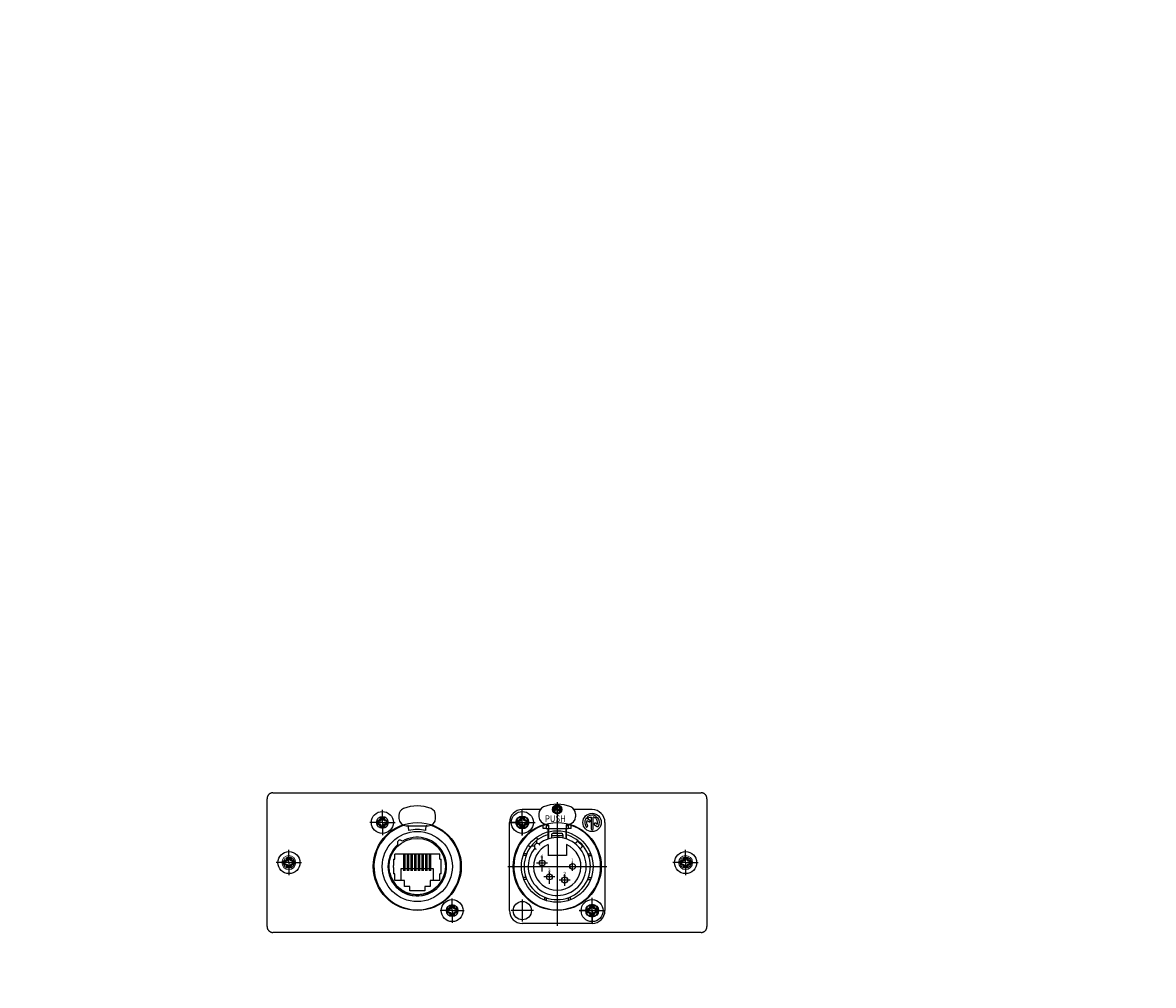
# Model space of a CAD drawing. Units: inches. Extents: x 0 to 821, y 0 to 439.
# Drawn here: x 366 to 366, y 242 to 242 of the extents above; entities that cross this region are included whole.
import ezdxf
from ezdxf.enums import TextEntityAlignment as Align

# ---------------------------------------------------------------- set-up
doc = ezdxf.new("R2010")
doc.units = ezdxf.units.IN
doc.header["$MEASUREMENT"] = 0
for name, pattern in [('CENTER', [2, 1.25, -0.25, 0.25, -0.25]), ('HIDDEN', [0.375, 0.25, -0.125]), ('SMHIDDEN', [0.2, 0.1, -0.1])]:
    doc.linetypes.add(name, pattern=pattern)
doc.layers.get('0').update_dxf_attribs({"linetype": 'CONTINUOUS'})
for name, color, linetype in [('JRC_Border', 7, 'CONTINUOUS'), ('JRC_Hidden', 241, 'HIDDEN'), ('JRC_Text', 151, 'CONTINUOUS'), ('PCOM[P-CNTR', 14, 'CENTER'), ('PCOMP-DET', 193, 'CONTINUOUS'), ('PCOMP-HID', 233, 'SMHIDDEN'), ('PCOMP-OUT', 2, 'CONTINUOUS'), ('PCOMP-TXT', 122, 'CONTINUOUS')]:
    doc.layers.add(name, color=color, linetype=linetype)
doc.layers.add('PCOMP-NPLT', color=243, linetype='CONTINUOUS', plot=False)
doc.styles.add('ARIAL', font='arial.ttf')
doc.styles.get("Standard").update_dxf_attribs({"font": 'ROMANS.SHX'})

# ---------------------------------------------------------------- blocks, each defined once
blk = doc.blocks.new('nis_ww_twistlok_cutout')
at = {"color": 7, "linetype": 'Continuous', "lineweight": 15}
blk.add_circle((0, 0), 0.24604312, dxfattribs=at)
blk = doc.blocks.new('WW8-BASE')
at = {"xscale": 4, "yscale": 4, "zscale": 4}
blk.add_blockref('nis_ww_twistlok_cutout', (29.99757839, 0.11810069), dxfattribs=at)
blk = doc.blocks.new('NEUTRIK-NE8FDP')
for p, q in [((15.65, -10), (15.65, -8.64)), ((15.65, -15.8), (15.65, -14))]:
    blk.add_line(p, q)
at = {"layer": 'PCOMP-DET', "linetype": 'Continuous'}
for p, q in [((0, 0), (-3.45, 0)), ((-1.39, 0.37), (-0.67, 0.67)), ((-1.39, -0.37), (-1.39, 0.37)), ((-1.39, 0.37), (-1.17, 0.22)), ((-0.5, 0.49), (-1.17, 0.22)), ((-1.17, 0.22), (-1.17, -0.22)), ((-0.74, 0.74), (-0.67, 0.67)), ((-0.67, 0.67), (-0.35, 1.36)), ((-0.67, 0.67), (-0.5, 0.49)), ((-0.21, 1.14), (-0.5, 0.49)), ((-0.35, 1.36), (-0.21, 1.14)), ((-0.35, 1.36), (0.35, 1.36)), ((0.21, 1.14), (-0.21, 1.14)), ((0, 0), (3.45, 0)), ((0.35, 1.36), (0.21, 1.14)), ((0.5, 0.49), (0.21, 1.14)), ((0.42, 1.46), (0.35, 1.36)), ((0.35, 1.36), (0.67, 0.67)), ((0.67, 0.67), (0.5, 0.49)), ((1.17, 0.22), (0.5, 0.49)), ((0.74, 0.74), (0.67, 0.67)), ((0.67, 0.67), (1.39, 0.37)), ((1.39, 0.37), (1.17, 0.22)), ((1.17, -0.22), (1.17, 0.22)), ((1.48, 0.44), (1.39, 0.37)), ((1.39, 0.37), (1.39, -0.37)), ((-1.39, -0.37), (-1.48, -0.44)), ((-1.39, -0.37), (-1.17, -0.22)), ((-0.67, -0.67), (-1.39, -0.37)), ((-1.17, -0.22), (-0.5, -0.49)), ((-0.74, -0.74), (-0.67, -0.67)), ((-0.67, -0.67), (-0.5, -0.49)), ((-0.35, -1.36), (-0.67, -0.67)), ((-0.5, -0.49), (-0.21, -1.14)), ((-0.42, -1.46), (-0.35, -1.36)), ((-0.35, -1.36), (-0.21, -1.14)), ((0.35, -1.36), (-0.35, -1.36)), ((-0.21, -1.14), (0.21, -1.14)), ((0.21, -1.14), (0.5, -0.49)), ((0.35, -1.36), (0.21, -1.14)), ((0.67, -0.67), (0.35, -1.36)), ((0.42, -1.46), (0.35, -1.36)), ((0.5, -0.49), (1.17, -0.22)), ((0.67, -0.67), (0.5, -0.49)), ((1.39, -0.37), (0.67, -0.67)), ((0.74, -0.74), (0.67, -0.67)), ((1.39, -0.37), (1.17, -0.22)), ((1.48, -0.44), (1.39, -0.37)), ((5.05, -12.6), (5.05, -15.6)), ((5.8, -12.6), (5.05, -12.6)), ((6.8, -12.6), (6.2, -12.6)), ((7.8, -12.6), (7.2, -12.6)), ((8.8, -12.6), (8.2, -12.6)), ((9.8, -12.6), (9.2, -12.6)), ((10.8, -12.6), (10.2, -12.6)), ((11.8, -12.6), (11.2, -12.6)), ((12.8, -12.6), (12.2, -12.6)), ((13.95, -12.6), (13.2, -12.6)), ((13.95, -15.6), (13.95, -12.6)), ((17.52, -23.56), (17.61, -23.63)), ((17.61, -24.37), (17.52, -24.44)), ((17.61, -23.63), (18.33, -23.33)), ((17.61, -23.63), (17.83, -23.78)), ((17.61, -24.37), (17.61, -23.63)), ((17.61, -24.37), (17.83, -24.22)), ((18.33, -24.67), (17.61, -24.37)), ((18.5, -23.51), (17.83, -23.78)), ((17.83, -23.78), (17.83, -24.22)), ((17.83, -24.22), (18.5, -24.49)), ((18.26, -23.26), (18.33, -23.33)), ((18.33, -23.33), (18.65, -22.64)), ((18.33, -23.33), (18.5, -23.51)), ((18.33, -24.67), (18.5, -24.49)), ((18.79, -22.86), (18.5, -23.51)), ((18.5, -24.49), (18.79, -25.14)), ((18.58, -22.54), (18.65, -22.64)), ((18.65, -22.64), (19.35, -22.64)), ((18.65, -22.64), (18.79, -22.86)), ((19.21, -22.86), (18.79, -22.86)), ((19.35, -22.64), (19.21, -22.86)), ((19.5, -23.51), (19.21, -22.86)), ((19.21, -25.14), (19.5, -24.49)), ((19.42, -22.54), (19.35, -22.64)), ((19.35, -22.64), (19.67, -23.33)), ((19.67, -23.33), (19.5, -23.51)), ((20.17, -23.78), (19.5, -23.51)), ((19.5, -24.49), (20.17, -24.22)), ((19.67, -24.67), (19.5, -24.49)), ((19.74, -23.26), (19.67, -23.33)), ((19.67, -23.33), (20.39, -23.63)), ((20.39, -24.37), (19.67, -24.67)), ((20.39, -23.63), (20.17, -23.78)), ((20.17, -24.22), (20.17, -23.78)), ((20.39, -24.37), (20.17, -24.22)), ((20.48, -23.56), (20.39, -23.63)), ((20.39, -23.63), (20.39, -24.37)), ((20.48, -24.44), (20.39, -24.37)), ((18.26, -24.74), (18.33, -24.67)), ((18.65, -25.36), (18.33, -24.67)), ((18.58, -25.46), (18.65, -25.36)), ((18.65, -25.36), (18.79, -25.14)), ((19.35, -25.36), (18.65, -25.36)), ((18.79, -25.14), (19.21, -25.14)), ((19.35, -25.36), (19.21, -25.14)), ((19.67, -24.67), (19.35, -25.36)), ((19.42, -25.46), (19.35, -25.36)), ((19.74, -24.74), (19.67, -24.67))]:
    blk.add_line(p, q, dxfattribs=at)
at = {"layer": 'PCOMP-NPLT', "linetype": 'Continuous'}
for p, q in [((0, 0), (0, 3.45)), ((0, 0), (0, -3.45)), ((19, -24), (19, -20.69)), ((19, -24), (15.69, -24)), ((19, -24), (22.31, -24)), ((19, -24), (19, -27.31))]:
    blk.add_line(p, q, dxfattribs=at)
at = {"layer": 'PCOMP-OUT', "linetype": 'Continuous'}
for p, q in [((-1.48, 0.44), (-0.74, 0.74)), ((-1.48, -0.44), (-1.48, 0.44)), ((-0.74, 0.74), (-0.42, 1.46)), ((-0.42, 1.46), (0.42, 1.46)), ((0.42, 1.46), (0.74, 0.74)), ((0.74, 0.74), (1.48, 0.44)), ((1.48, 0.44), (1.48, -0.44)), ((4.5, 1.93), (4.5, 1.12)), ((14.5, 1.12), (14.5, 1.93)), ((-0.74, -0.74), (-1.48, -0.44)), ((-0.42, -1.46), (-0.74, -0.74)), ((0.42, -1.46), (-0.42, -1.46)), ((0.74, -0.74), (0.42, -1.46)), ((1.48, -0.44), (0.74, -0.74)), ((6.5, -0.88), (12.5, -0.88)), ((15.65, -8.64), (3.35, -8.64)), ((3.35, -10), (3.35, -8.64)), ((5.8, -13.16), (5.8, -8.84)), ((6.2, -13.16), (6.2, -8.84)), ((6.8, -13.16), (6.8, -8.84)), ((7.2, -13.16), (7.2, -8.84)), ((7.8, -13.16), (7.8, -8.84)), ((8.2, -13.16), (8.2, -8.84)), ((8.8, -13.16), (8.8, -8.84)), ((9.2, -13.16), (9.2, -8.84)), ((9.8, -13.16), (9.8, -8.84)), ((10.2, -13.16), (10.2, -8.84)), ((10.8, -13.16), (10.8, -8.84)), ((11.2, -13.16), (11.2, -8.84)), ((11.8, -13.16), (11.8, -8.84)), ((12.2, -13.16), (12.2, -8.84)), ((12.8, -13.16), (12.8, -8.84)), ((13.2, -13.16), (13.2, -8.84)), ((2.99, -10), (2.99, -10.3)), ((2.99, -10), (3.35, -10)), ((2.99, -10.3), (2.99, -11.7)), ((2.99, -12.3), (2.99, -11.7)), ((2.99, -12.3), (2.99, -13.7)), ((15.65, -10), (16.01, -10)), ((16.01, -10.3), (16.01, -10)), ((16.01, -11.7), (16.01, -10.3)), ((16.01, -12.3), (16.01, -11.7)), ((16.01, -13.7), (16.01, -12.3)), ((2.99, -13.7), (2.99, -14)), ((3.35, -14), (2.99, -14)), ((3.35, -15.8), (3.35, -14)), ((16.01, -14), (15.65, -14)), ((16.01, -14), (16.01, -13.7)), ((6, -15.8), (3.35, -15.8)), ((6, -17.4), (6, -15.8)), ((7.45, -17.4), (6, -17.4)), ((7.45, -18.65), (7.45, -17.4)), ((13, -17.4), (11.55, -17.4)), ((11.55, -17.4), (11.55, -18.65)), ((15.65, -15.8), (13, -15.8)), ((13, -15.8), (13, -17.4)), ((11.55, -18.65), (7.45, -18.65)), ((17.52, -23.56), (18.26, -23.26)), ((17.52, -24.44), (17.52, -23.56)), ((18.26, -24.74), (17.52, -24.44)), ((18.26, -23.26), (18.58, -22.54)), ((18.58, -22.54), (19.42, -22.54)), ((19.42, -22.54), (19.74, -23.26)), ((19.74, -23.26), (20.48, -23.56)), ((20.48, -24.44), (19.74, -24.74)), ((20.48, -23.56), (20.48, -24.44)), ((18.58, -25.46), (18.26, -24.74)), ((19.42, -25.46), (18.58, -25.46)), ((19.74, -24.74), (19.42, -25.46))]:
    blk.add_line(p, q, dxfattribs=at)
for centre in [(0, 0), (19, -24)]:
    blk.add_circle(centre, 3, dxfattribs=at)
at = {"layer": 'PCOMP-OUT'}
for radius in [9.55, 7.68]:
    blk.add_circle((9.5, -12), radius, dxfattribs=at)
at = {"layer": 'PCOMP-OUT', "linetype": 'Continuous'}
for centre, radius, start, end in [((6.5, 1.93), 2, 112.0243, 180), ((9.5, -5.48), 10, 67.9757, 112.0243), ((12.5, 1.93), 2, 0, 67.9757), ((6.5, 1.12), 2, 180, 270), ((12.5, 1.12), 2, 270, 0), ((9.5, -12), 11.8, 107.9508, 72.0492), ((6.91, -1.08), 0.2, 2.4028, 90.0174), ((9.5, -12.12), 10.2, 76.8924, 103.1), ((12.09, -1.08), 0.2, 89.9821, 177.5965), ((9.5, -12), 7.98, 131.2897, 169.44), ((4.84, -5.56), 0.75, 35.8604, 215.9396), ((9.5, -12), 7.98, 190.56, 349.44), ((9.5, -12), 7.68, 192.7805, 347.2195)]:
    blk.add_arc(centre, radius, start, end, dxfattribs=at)
at = {"layer": 'PCOMP-OUT'}
blk.add_arc((9.5, -12), 7.98, 131.2897, 120.5103, dxfattribs=at)
at = {"layer": 'PCOMP-OUT', "linetype": 'Continuous'}
for points in [[(7.19, -2.18), (7.19, -2.15), (7.18, -2.04), (7.16, -1.81), (7.13, -1.47), (7.11, -1.22), (7.11, -1.08)], [(11.81, -2.18), (11.81, -2.15), (11.82, -2.04), (11.84, -1.81), (11.87, -1.47), (11.89, -1.22), (11.89, -1.08)]]:
    blk.add_open_spline(points, degree=3, knots=[0, 0, 0, 0, 0.08085, 0.302743, 0.624269, 1, 1, 1, 1], dxfattribs=at)
blk = doc.blocks.new('MTG-SCREW')
at = {"layer": 'PCOMP-DET', "linetype": 'Continuous'}
for p, q in [((0, 0), (-0.136, 0)), ((-0.055, 0.015), (-0.026, 0.026)), ((-0.055, -0.015), (-0.055, 0.015)), ((-0.055, 0.015), (-0.046, 0.009)), ((-0.02, 0.019), (-0.046, 0.009)), ((-0.046, 0.009), (-0.046, -0.009)), ((-0.029, 0.029), (-0.026, 0.026)), ((-0.026, 0.026), (-0.014, 0.054)), ((-0.026, 0.026), (-0.02, 0.019)), ((-0.008, 0.045), (-0.02, 0.019)), ((-0.014, 0.054), (-0.008, 0.045)), ((-0.014, 0.054), (0.014, 0.054)), ((0.008, 0.045), (-0.008, 0.045)), ((0, 0), (0.136, 0)), ((0.014, 0.054), (0.008, 0.045)), ((0.02, 0.019), (0.008, 0.045)), ((0.016, 0.057), (0.014, 0.054)), ((0.014, 0.054), (0.026, 0.026)), ((0.026, 0.026), (0.02, 0.019)), ((0.046, 0.009), (0.02, 0.019)), ((0.029, 0.029), (0.026, 0.026)), ((0.026, 0.026), (0.055, 0.015)), ((0.055, 0.015), (0.046, 0.009)), ((0.046, -0.009), (0.046, 0.009)), ((0.058, 0.017), (0.055, 0.015)), ((0.055, 0.015), (0.055, -0.015)), ((-0.055, -0.015), (-0.058, -0.017)), ((-0.055, -0.015), (-0.046, -0.009)), ((-0.026, -0.026), (-0.055, -0.015)), ((-0.046, -0.009), (-0.02, -0.019)), ((-0.029, -0.029), (-0.026, -0.026)), ((-0.026, -0.026), (-0.02, -0.019)), ((-0.014, -0.054), (-0.026, -0.026)), ((-0.02, -0.019), (-0.008, -0.045)), ((-0.016, -0.057), (-0.014, -0.054)), ((-0.014, -0.054), (-0.008, -0.045)), ((0.014, -0.054), (-0.014, -0.054)), ((-0.008, -0.045), (0.008, -0.045)), ((0.008, -0.045), (0.02, -0.019)), ((0.014, -0.054), (0.008, -0.045)), ((0.026, -0.026), (0.014, -0.054)), ((0.016, -0.057), (0.014, -0.054)), ((0.02, -0.019), (0.046, -0.009)), ((0.026, -0.026), (0.02, -0.019)), ((0.055, -0.015), (0.026, -0.026)), ((0.029, -0.029), (0.026, -0.026)), ((0.055, -0.015), (0.046, -0.009)), ((0.058, -0.017), (0.055, -0.015))]:
    blk.add_line(p, q, dxfattribs=at)
at = {"layer": 'PCOMP-NPLT', "linetype": 'Continuous'}
for q in [(0, 0.136), (0, -0.136)]:
    blk.add_line((0, 0), q, dxfattribs=at)
at = {"layer": 'PCOMP-OUT', "linetype": 'Continuous'}
for p, q in [((-0.058, 0.017), (-0.029, 0.029)), ((-0.058, -0.017), (-0.058, 0.017)), ((-0.029, 0.029), (-0.016, 0.057)), ((-0.016, 0.057), (0.016, 0.057)), ((0.016, 0.057), (0.029, 0.029)), ((0.029, 0.029), (0.058, 0.017)), ((0.058, 0.017), (0.058, -0.017)), ((-0.029, -0.029), (-0.058, -0.017)), ((-0.016, -0.057), (-0.029, -0.029)), ((0.016, -0.057), (-0.016, -0.057)), ((0.029, -0.029), (0.016, -0.057)), ((0.058, -0.017), (0.029, -0.029))]:
    blk.add_line(p, q, dxfattribs=at)
blk.add_circle((0, 0), 0.118, dxfattribs=at)
blk = doc.blocks.new('NEUTRIK NC4FD-L-1')
at = {"layer": 'PCOM[P-CNTR'}
for p, q in [((0, -0.138), (0, 0.138)), ((0.374, 0.219), (0.374, -1.107)), ((-0.138, 0), (0.138, 0)), ((-0.154, -0.472), (0.904, -0.472)), ((0.271, -0.435), (0.153, -0.435)), ((0.212, -0.524), (0.212, -0.366)), ((0.212, -0.494), (0.212, -0.391)), ((0.539, -0.518), (0.539, -0.431)), ((0.349, -0.584), (0.231, -0.584)), ((0.29, -0.643), (0.29, -0.525)), ((0.29, -0.657), (0.29, -0.54)), ((0.454, -0.676), (0.454, -0.558)), ((0.513, -0.617), (0.395, -0.617)), ((0.454, -0.679), (0.454, -0.631)), ((0.748, -1.083), (0.748, -0.807)), ((0.61, -0.945), (0.886, -0.945))]:
    blk.add_line(p, q, dxfattribs=at)
at = {"layer": 'PCOMP-DET'}
for p, q in [((0.224, -0.063), (0.224, -0.033)), ((0.256, -0.063), (0.224, -0.063)), ((0.276, -0.177), (0.276, -0.065)), ((0.281, -0.065), (0.281, -0.175)), ((0.329, -0.116), (0.419, -0.116)), ((0.329, -0.116), (0.419, -0.116)), ((0.374, -0.116), (0.329, -0.116)), ((0.467, -0.065), (0.467, -0.175)), ((0.472, -0.177), (0.472, -0.065)), ((0.525, -0.063), (0.492, -0.063)), ((0.525, -0.063), (0.525, -0.033)), ((0.168, -0.183), (0.148, -0.162)), ((0.157, -0.227), (0.157, -0.191)), ((0.276, -0.238), (0.276, -0.355)), ((0.313, -0.132), (0.313, -0.167)), ((0.313, -0.135), (0.313, -0.167)), ((0.313, -0.14), (0.435, -0.14)), ((0.435, -0.132), (0.435, -0.167)), ((0.435, -0.135), (0.435, -0.167)), ((0.472, -0.238), (0.472, -0.355)), ((0.564, -0.226), (0.584, -0.207)), ((0.591, -0.204), (0.591, -0.191)), ((0.64, -0.248), (0.598, -0.207)), ((0.039, -0.354), (0.009, -0.354)), ((0.047, -0.335), (0.016, -0.335)), ((0.085, -0.266), (0.064, -0.246)), ((0.128, -0.255), (0.093, -0.255)), ((0.472, -0.355), (0.275, -0.355)), ((0.62, -0.282), (0.64, -0.262)), ((0.643, -0.255), (0.655, -0.255)), ((0.702, -0.335), (0.732, -0.335)), ((0.709, -0.354), (0.739, -0.354)), ((0.039, -0.591), (0.009, -0.591)), ((0.709, -0.591), (0.739, -0.591)), ((0.047, -0.61), (0.016, -0.61)), ((0.702, -0.61), (0.732, -0.61)), ((0.236, -0.8), (0.236, -0.831)), ((0.256, -0.808), (0.256, -0.838)), ((0.492, -0.808), (0.492, -0.838)), ((0.512, -0.8), (0.512, -0.831))]:
    blk.add_line(p, q, dxfattribs=at)
for centre, radius, start, end in [((0.329, -0.132), 0.0157, 90, 180), ((0.329, -0.132), 0.0157, 90, 180), ((0.419, -0.132), 0.0157, 0, 90), ((0.419, -0.132), 0.0157, 0, 90), ((0.374, -0.472), 0.355, 106.0817, 142.3289), ((0.374, -0.472), 0.254, 112.8051, 67.1949), ((0.374, -0.472), 0.355, 37.6711, 73.9183), ((0.591, -0.214), 0.00984, 45, 135), ((0.374, -0.472), 0.355, 142.3289, 37.6711), ((0.633, -0.255), 0.00984, 315, 45)]:
    blk.add_arc(centre, radius, start, end, dxfattribs=at)
at = {"layer": 'PCOMP-HID', "linetype": 'Continuous'}
for p, q in [((0.191, 0.138), (0, 0.138)), ((0.748, 0.138), (0.557, 0.138)), ((-0.138, -0.945), (-0.138, 0)), ((0.886, 0), (0.886, -0.945)), ((0.748, -1.083), (0, -1.083))]:
    blk.add_line(p, q, dxfattribs=at)
for centre in [(0, 0), (0.748, -0.945), (0.748, -0.945)]:
    blk.add_circle(centre, 0.118, dxfattribs=at)
for centre, start, end in [((0, 0), 90, 180), ((0.748, 0), 0, 90), ((0, -0.945), 180, 270), ((0.748, -0.945), 270, 0)]:
    blk.add_arc(centre, 0.138, start, end, dxfattribs=at)
at = {"layer": 'PCOMP-NPLT', "color": 3, "linetype": 'Continuous'}
for p, q in [((0.364, 0.151), (0.351, 0.158)), ((0.351, 0.149), (0.36, 0.144)), ((0.37, 0.164), (0.37, 0.111)), ((0.378, 0.111), (0.378, 0.164)), ((0.384, 0.129), (0.397, 0.122)), ((0.397, 0.131), (0.388, 0.136))]:
    blk.add_line(p, q, dxfattribs=at)
at = {"layer": 'PCOMP-NPLT', "linetype": 'Continuous'}
for p, q in [((0.692, 0.021), (0.713, 0.009)), ((0.723, 0.026), (0.693, 0.043)), ((0.738, 0.058), (0.738, -0.069)), ((0.758, -0.069), (0.758, 0.058)), ((0.773, -0.026), (0.803, -0.043)), ((0.804, -0.021), (0.783, -0.009))]:
    blk.add_line(p, q, dxfattribs=at)
at = {"layer": 'PCOMP-NPLT', "linetype": 'CENTER'}
for p, q in [((0, -0.827), (0, -1.063)), ((0.118, -0.945), (-0.118, -0.945))]:
    blk.add_line(p, q, dxfattribs=at)
at = {"layer": 'PCOMP-NPLT', "color": 3, "linetype": 'Continuous'}
for radius in [0.0492, 0.041]:
    blk.add_circle((0.374, 0.14), radius, dxfattribs=at)
at = {"layer": 'PCOMP-NPLT', "linetype": 'Continuous'}
for centre in [(0.748, 0), (0, -0.945)]:
    blk.add_circle(centre, 0.0984, dxfattribs=at)
at = {"layer": 'PCOMP-NPLT', "color": 3, "linetype": 'Continuous'}
for centre, radius, start, end in [((0.374, 0.14), 0.0328, 150, 214.9999), ((0.349, 0.154), 0.0041, 59.9998, 149.9999), ((0.351, 0.124), 0.0041, 214.9998, 34.9998), ((0.374, 0.14), 0.0246, 159.5939, 214.9999), ((0.358, 0.163), 0.0041, 124.9998, 304.9998), ((0.374, 0.14), 0.0328, 60, 124.9999), ((0.374, 0.14), 0.0246, 99.594, 125), ((0.362, 0.147), 0.0041, 239.9999, 59.9999), ((0.374, 0.14), 0.0246, 59.9999, 80.4059), ((0.386, 0.133), 0.0041, 59.9999, 239.9999), ((0.388, 0.165), 0.0041, 239.9999, 59.9999), ((0.398, 0.156), 0.0041, 34.9998, 214.9998), ((0.374, 0.14), 0.0246, 339.5939, 34.9999), ((0.399, 0.126), 0.0041, 239.9998, 329.9999), ((0.374, 0.14), 0.0328, 330, 34.9999), ((0.374, 0.111), 0.0041, 180, 0)]:
    blk.add_arc(centre, radius, start, end, dxfattribs=at)
at = {"layer": 'PCOMP-NPLT', "linetype": 'Continuous'}
for centre, radius, start, end in [((0.748, 0), 0.0791, 150, 215), ((0.688, 0.035), 0.00988, 60, 150.0001), ((0.748, 0), 0.0593, 159.594, 215.0001), ((0.708, 0.057), 0.00988, 125, 305), ((0.748, 0), 0.0791, 60, 125), ((0.718, 0.017), 0.00988, 240, 60), ((0.748, 0), 0.0593, 99.594, 125), ((0.748, 0), 0.0593, 60, 80.406), ((0.783, 0.06), 0.00988, 240, 60), ((0.805, 0.04), 0.00988, 35, 215), ((0.748, 0), 0.0593, 339.594, 35), ((0.748, 0), 0.0791, 330, 35), ((0.691, -0.04), 0.00988, 215, 35), ((0.748, -0.069), 0.00988, 180, 0), ((0.778, -0.017), 0.00988, 60, 240), ((0.808, -0.035), 0.00988, 240, 330.0001)]:
    blk.add_arc(centre, radius, start, end, dxfattribs=at)
at = {"layer": 'PCOMP-OUT'}
for p, q in [((0.177, 0.093), (0.177, 0.06)), ((0.177, 0.093), (0.177, 0.061)), ((0.571, 0.093), (0.571, 0.06)), ((0.571, 0.093), (0.571, 0.061)), ((0.278, -0.024), (0.254, -0.024)), ((0.256, -0.018), (0.268, -0.018)), ((0.256, -0.033), (0.28, -0.033)), ((0.256, -0.033), (0.256, -0.065)), ((0.256, -0.065), (0.492, -0.065)), ((0.28, -0.029), (0.28, -0.065)), ((0.469, -0.029), (0.469, -0.065)), ((0.469, -0.033), (0.492, -0.033)), ((0.494, -0.024), (0.47, -0.024)), ((0.48, -0.018), (0.492, -0.018)), ((0.492, -0.033), (0.492, -0.065))]:
    blk.add_line(p, q, dxfattribs=at)
for centre, radius in [((0, 0), 0.0689), ((0.374, -0.472), 0.384), ((0.212, -0.435), 0.0315), ((0.539, -0.472), 0.0315), ((0.29, -0.584), 0.0315), ((0.454, -0.617), 0.0315), ((0.748, -0.945), 0.0689)]:
    blk.add_circle(centre, radius, dxfattribs=at)
for centre, radius, start, end in [((0.256, 0.093), 0.0787, 112.0243, 180), ((0.374, -0.199), 0.394, 67.9757, 112.0243), ((0.492, 0.093), 0.0787, 0, 67.9757), ((0.256, 0.061), 0.0787, 180, 270), ((0.256, 0.061), 0.0787, 180, 270), ((0.492, 0.061), 0.0787, 270, 0), ((0.374, -0.472), 0.465, 108.904, 71.096), ((0.374, -0.472), 0.465, 104.961, 108.904), ((0.268, -0.029), 0.0118, 0, 90), ((0.48, -0.029), 0.0118, 90, 180), ((0.374, -0.472), 0.465, 71.096, 75.039), ((0.374, -0.472), 0.311, 140.6927, 129.3073), ((0.16, -0.258), 0.0315, 22.9757, 247.0243)]:
    blk.add_arc(centre, radius, start, end, dxfattribs=at)
for p in [(0, 0), (0.748, -0.945)]:
    blk.add_blockref('MTG-SCREW', p)
at = {"layer": 'PCOMP-NPLT', "color": 3, "linetype": 'Continuous', "width": 0.814815}
blk.add_text('PUSH', height=0.0709, dxfattribs=at).set_placement((0.243, 0.006), (0.465, 0.006), align=Align.FIT)
at = {"layer": 'PCOMP-TXT'}
for s, width, p, p2 in [('4', 0.916667, (0.194, -0.383), (0.225, -0.383)), ('1', 1.090909, (0.525, -0.426), (0.547, -0.426)), ('3', 0.882353, (0.275, -0.534), (0.303, -0.534)), ('2', 0.970588, (0.437, -0.569), (0.468, -0.569))]:
    blk.add_text(s, height=0.0394, dxfattribs=dict(at, width=width)).set_placement(p, p2, align=Align.FIT)
blk = doc.blocks.new('VT-WW-CTL_plate')
blk.add_lwpolyline([(-2.297, 2.113), (2.293, 2.113, -0.414214), (2.355, 2.05), (2.355, 0.679, -0.414214), (2.293, 0.616), (-2.297, 0.616, -0.414214), (-2.36, 0.679), (-2.36, 2.05, -0.414214)], format="xyb", close=True)
at = {"color": 7, "linetype": 'Continuous', "lineweight": 15}
for centre, radius in [((-1.124, 1.795), 0.064), ((-1.124, 1.795), 0.063), ((0.376, 1.795), 0.064), ((0.376, 1.795), 0.063), ((-2.126, 1.365), 0.0747), ((-2.126, 1.365), 0.06), ((2.126, 1.365), 0.0747), ((2.126, 1.365), 0.06), ((-0.376, 0.85), 0.064), ((-0.376, 0.85), 0.063), ((1.124, 0.85), 0.064), ((1.124, 0.85), 0.063)]:
    blk.add_circle(centre, radius, dxfattribs=at)
for centre in [(-0.75, 1.323), (0.75, 1.323)]:
    blk.add_circle(centre, 0.472)
for p in [(-2.126, 1.365), (2.126, 1.365)]:
    blk.add_blockref('MTG-SCREW', p)
at = {"layer": 'JRC_Border', "xscale": 0.03937007874015748, "yscale": 0.03937007874015748, "zscale": 0.03937007874015748}
blk.add_blockref('NEUTRIK-NE8FDP', (-1.124, 1.795), dxfattribs=at)
at = {"layer": 'JRC_Border'}
blk.add_blockref('NEUTRIK NC4FD-L-1', (0.376, 1.795), dxfattribs=at)
blk = doc.blocks.new('*U48')
blk.add_blockref('WW8-BASE', (12, 18))
at = {"xscale": 5.714285714272536e-05, "yscale": 5.714285714272536e-05, "zscale": 5.714285714272536e-05}
blk.add_blockref('VT-WW-CTL_plate', (41.99757839, 18.11824343), dxfattribs=at)
at = {"layer": 'JRC_Text', "style": 'ARIAL', "flags": 8}
for tag, p in [('VOLTS/HZ/PH', (105.20532475, 37.3333)), ('SVC', (105.20532475, 34.6666))]:
    blk.add_attdef(tag, text='', height=1.6, dxfattribs=at).set_placement(p, align=Align.TOP_CENTER)

msp = doc.modelspace()

# ---------------------------------------------------------------- block references
at = {"layer": 'JRC_Hidden'}
msp.add_blockref('*U48', (323.7614554, 224.03601222), dxfattribs=at)

doc.saveas('drawing.dxf')
